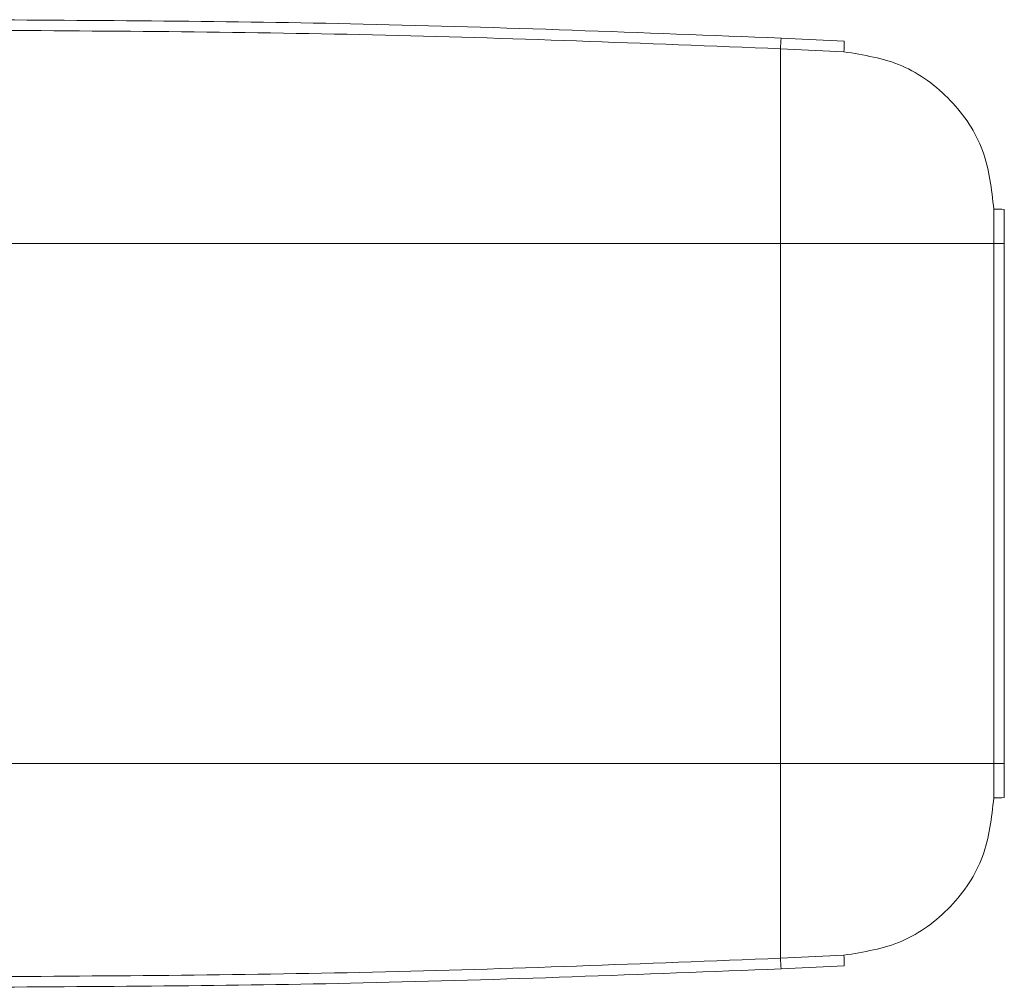
# Model space of a CAD drawing. Extents: x 1066.8 to 1085.1, y 122.6 to 133.6.
# Drawn here: x 1073 to 1073.1, y 130.7 to 130.8 of the extents above; entities that cross this region are included whole.
import ezdxf

# ---------------------------------------------------------------- set-up
doc = ezdxf.new("R2010")
doc.units = 0
doc.header["$MEASUREMENT"] = 0
doc.layers.get('0').update_dxf_attribs({"linetype": 'CONTINUOUS'})

msp = doc.modelspace()

# ---------------------------------------------------------------- linework, layer by layer
at = {"color": 7, "linetype": 'Continuous', "lineweight": 15}
for p, q in [((1073.032770999728, 130.8194907023353), (1073.039213991965, 130.8191876925023)), ((1073.032770999728, 130.8194907023353), (1073.039213991965, 130.8191876925023)), ((1073.032715267038, 130.7984953182091), (1073.032715267038, 130.81840362156)), ((1073.032715267038, 130.81840362156), (1073.039200205457, 130.8180988517474)), ((1073.032715267038, 130.81840362156), (1073.039200205457, 130.8180988517474)), ((1073.054524641761, 130.8020088242874), (1073.054524641761, 130.7984953182091)), ((1073.054524641761, 130.8020088242874), (1073.054524641761, 130.7984953182091)), ((1073.055599109349, 130.8019835979122), (1073.055599109349, 130.7984953182091)), ((1073.055599109349, 130.8019835979122), (1073.055599109349, 130.7984953182091)), ((1073.032715267038, 130.7984953182091), (1072.949297510687, 130.7984953182091)), ((1073.032715267038, 130.7984953182091), (1073.032715267038, 130.7453456921981)), ((1073.054524641761, 130.7984953182091), (1073.032715267038, 130.7984953182091)), ((1073.054524641761, 130.7984953182091), (1073.054524641761, 130.7453456921981)), ((1073.055599109349, 130.7984953182091), (1073.054524641761, 130.7984953182091)), ((1073.055599109349, 130.7984953182091), (1073.055599109349, 130.7453456921981)), ((1073.032715267038, 130.7453456921981), (1072.949297510687, 130.7453456921981)), ((1073.032715267038, 130.7453456921981), (1072.949297510687, 130.7453456921981)), ((1073.032715267038, 130.7453456921981), (1073.032715267038, 130.7254373888472)), ((1073.054524641761, 130.7453456921981), (1073.032715267038, 130.7453456921981)), ((1073.054524641761, 130.7453456921981), (1073.054524641761, 130.7418324794497)), ((1073.055599109349, 130.7453456921981), (1073.054524641761, 130.7453456921981)), ((1073.054524641761, 130.7453456921981), (1073.054524641761, 130.7418324794497)), ((1073.055599109349, 130.7453456921981), (1073.055599109349, 130.7418577058249)), ((1073.055599109349, 130.7453456921981), (1073.055599109349, 130.7418577058249)), ((1073.039200205457, 130.7257424519897), (1073.032715267038, 130.7254373888472)), ((1073.039200205457, 130.7257424519897), (1073.032715267038, 130.7254373888472)), ((1073.032770999728, 130.7243506014019), (1073.039213991965, 130.7246536112348)), ((1073.032770999728, 130.7243506014019), (1073.039213991965, 130.7246536112348))]:
    msp.add_line(p, q, dxfattribs=at)
for centre, radius, start, end in [((1073.080560157151, 130.8164956685542), 0.04788291756591277, 176.4138591057296, 177.7163755125852), ((1073.031182272913, 130.8187448795636), 0.008043916596616445, 355.3934660713518, 3.155694626390484), ((1073.054767313358, 130.7894499165856), 0.01256125201425142, 86.20314131457792, 91.10696953767676), ((1073.054773591509, 130.7541239817339), 0.01229402311611526, 268.8397008298406, 273.8501883179154), ((1073.080690513278, 130.7273528351191), 0.04801346879951442, 182.2863609263775, 183.5849859665356), ((1073.031179885544, 130.7250963939455), 0.008046298683357817, 356.8454561276747, 4.60538317458444)]:
    msp.add_arc(centre, radius, start, end, dxfattribs=at)
for points, knots in [([(1072.949299857327, 130.8213791605197), (1072.962878625089, 130.821304279095), (1072.990713127853, 130.8211507830445), (1073.018526226878, 130.8200529626581), (1073.032770999728, 130.8194907023353)], [0, 0, 0, 0, 0.487839422813672, 1, 1, 1, 1]), ([(1072.949299857327, 130.8213791605197), (1072.962878625089, 130.821304279095), (1072.990713127853, 130.8211507830445), (1073.018526226878, 130.8200529626581), (1073.032770999728, 130.8194907023353)], [0, 0, 0, 0, 0.487839422813672, 1, 1, 1, 1]), ([(1072.949299857327, 130.820304692932), (1072.963203179902, 130.8202255569954), (1072.991019304207, 130.8200672311679), (1073.018813455539, 130.8189582840646), (1073.032715267038, 130.81840362156)], [0, 0, 0, 0, 0.4998296104470364, 1, 1, 1, 1]), ([(1072.949299857327, 130.820304692932), (1072.963203179902, 130.8202255569954), (1072.991019304207, 130.8200672311679), (1073.018813455539, 130.8189582840646), (1073.032715267038, 130.81840362156)], [0, 0, 0, 0, 0.4998296104470364, 1, 1, 1, 1]), ([(1073.039200205457, 130.8180988517474), (1073.041231560399, 130.8177725447608), (1073.045294297526, 130.8171199264115), (1073.050334924883, 130.813362565253), (1073.053843784525, 130.8081448867953), (1073.054297686394, 130.8040542050931), (1073.054524641761, 130.8020088242874)], [0, 0, 0, 0, 0.2500096471995669, 0.5000226473937252, 0.7500064403131226, 1, 1, 1, 1]), ([(1073.039200205457, 130.8180988517474), (1073.041231560399, 130.8177725447608), (1073.045294297526, 130.8171199264115), (1073.050334924883, 130.813362565253), (1073.053843784525, 130.8081448867953), (1073.054297686394, 130.8040542050931), (1073.054524641761, 130.8020088242874)], [0, 0, 0, 0, 0.2500096471995669, 0.5000226473937252, 0.7500064403131226, 1, 1, 1, 1]), ([(1073.054524641761, 130.7418324794497), (1073.05429759592, 130.7397873404125), (1073.053843494263, 130.7356969724877), (1073.050335712218, 130.7304789842956), (1073.045294813603, 130.7267215013011), (1073.041231861385, 130.7260688210178), (1073.039200205457, 130.7257424519897)], [0, 0, 0, 0, 0.2499695053738212, 0.4999499928059848, 0.7499528651223764, 1, 1, 1, 1]), ([(1073.054524641761, 130.7418324794497), (1073.05429759592, 130.7397873404125), (1073.053843494263, 130.7356969724877), (1073.050335712218, 130.7304789842956), (1073.045294813603, 130.7267215013011), (1073.041231861385, 130.7260688210178), (1073.039200205457, 130.7257424519897)], [0, 0, 0, 0, 0.2499695053738212, 0.4999499928059848, 0.7499528651223764, 1, 1, 1, 1]), ([(1073.032715267038, 130.7254373888472), (1073.018813454703, 130.7248828485717), (1072.991019298364, 130.7237741457103), (1072.963203179069, 130.7236157711229), (1072.949299857327, 130.7235366108051)], [0, 0, 0, 0, 0.500170329517403, 1, 1, 1, 1]), ([(1073.032715267038, 130.7254373888472), (1073.018813454703, 130.7248828485717), (1072.991019298364, 130.7237741457103), (1072.963203179069, 130.7236157711229), (1072.949299857327, 130.7235366108051)], [0, 0, 0, 0, 0.500170329517403, 1, 1, 1, 1]), ([(1072.949299857327, 130.7224618498875), (1072.962878624827, 130.7225368529266), (1072.990713125918, 130.7226905982627), (1073.018526226588, 130.7237883673661), (1073.032770999728, 130.7243506014019)], [0, 0, 0, 0, 0.4878394426694977, 1, 1, 1, 1]), ([(1072.949299857327, 130.7224618498875), (1072.962878624827, 130.7225368529266), (1072.990713125918, 130.7226905982627), (1073.018526226588, 130.7237883673661), (1073.032770999728, 130.7243506014019)], [0, 0, 0, 0, 0.4878394426694977, 1, 1, 1, 1])]:
    msp.add_open_spline(points, degree=3, knots=knots, dxfattribs=at)

doc.saveas('drawing.dxf')
